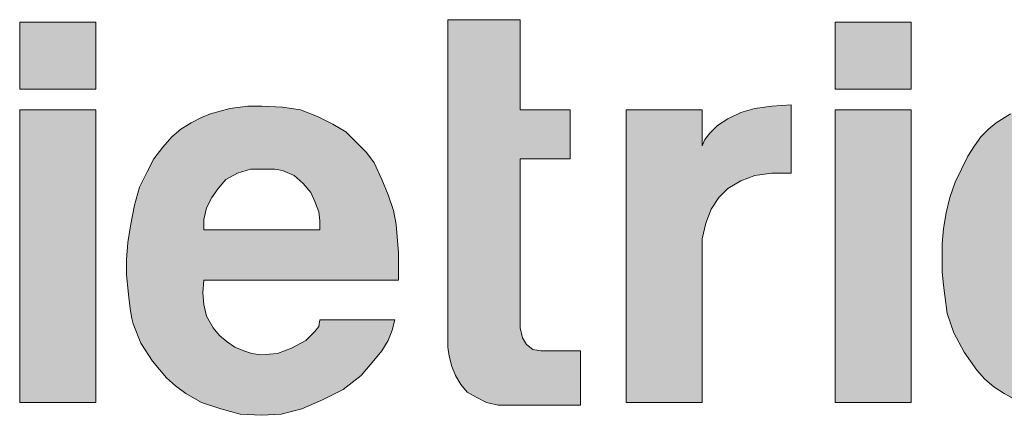
# Model space of a CAD drawing. Units: millimetres. Extents: x -1497 to -947, y -292 to 33.
# Drawn here: x -1003 to -999, y -83 to -82 of the extents above; entities that cross this region are included whole.
import ezdxf

# ---------------------------------------------------------------- set-up
doc = ezdxf.new("R2010")
doc.units = ezdxf.units.MM

# ---------------------------------------------------------------- blocks, each defined once
blk = doc.blocks.new('logo-gris')
h = blk.add_hatch(color=253)
h.paths.add_polyline_path([(4.298839273108683, 1.086062482568309), (4.581119830251851, 1.086062482568309), (4.581119830251851, 0), (4.298839273108683, 0)])
h.paths.add_polyline_path([(4.298839273108683, 1.411402785716518), (4.581119830251851, 1.411402785716518), (4.581119830251851, 1.162613142132557), (4.298839273108683, 1.162613142132557)])
h = blk.add_hatch(color=253)
h.dxf.hatch_style = 1
h.paths.add_polyline_path([(4.581119830251851, 1.086062482568309), (4.298839273108683, 1.086062482568309), (4.298839273108683, 0), (4.581119830251851, 0)])
h.paths.add_polyline_path([(4.581119830251851, 1.162613142132557), (4.581119830251851, 1.411402785716518), (4.298839273108683, 1.411402785716518), (4.298839273108683, 1.162613142132557)])
h = blk.add_hatch(color=253)
h.dxf.hatch_style = 1
h.paths.add_polyline_path([(5.888482211599182, 0.8133507578705803), (5.888482211599182, 0.5884831954003289), (5.888482211599182, 0.4880104547223141), (5.888482211599182, 0.3971065464897379), (5.888482211599182, 0.3157714707026003), (5.888482211599182, 0.2870649733661139), (5.888482211599182, 0.2583584760294002), (5.888482211599182, 0.2344363949156332), (5.888482211599182, 0.2200831462473047), (5.888482211599182, 0.2057298975789763), (5.893266627821902, 0.172238984019657), (5.902835460267511, 0.1339636542374478), (5.917188708935782, 0.1004727406781285), (5.936326373826944, 0.06698182711880918), (5.960248454940711, 0.03827532978215231), (5.993739368500144, 0.01913766489104773), (6.032014698282239, 0), (6.075074444287054, -0.009568832445495445), (6.089427692955439, -0.009568832445495445), (6.103780941623768, -0.009568832445495445), (6.122918606514816, -0.009568832445495445), (6.170762768742463, -0.009568832445495445), (6.228175763415777, -0.009568832445495445), (6.280804341866201, -0.009568832445495445), (6.333432920316568, -0.009568832445495445), (6.352570585207616, -0.009568832445495445), (6.366923833875887, -0.009568832445495445), (6.381277082544216, -0.009568832445495445), (6.381277082544216, 0.02392208111376704), (6.381277082544216, 0.05741299467320005), (6.381277082544216, 0.09090390823257621), (6.381277082544216, 0.1291792380147285), (6.381277082544216, 0.1626701515741047), (6.381277082544216, 0.1913766489107047), (6.357355001430449, 0.1913766489107047), (6.309510839202687, 0.1913766489107047), (6.256882260752263, 0.1913766489107047), (6.242529012083992, 0.1913766489107047), (6.232960179638496, 0.1913766489107047), (6.204253682301783, 0.1961610651335377), (6.180331601188016, 0.2152987300245854), (6.165978352519687, 0.2392208111383525), (6.156409520074249, 0.2774961409205048), (6.156409520074249, 0.3014182220343287), (6.156409520074249, 0.3349091355937617), (6.156409520074249, 0.3731844653758571), (6.156409520074249, 0.4210286276035049), (6.156409520074249, 0.4736572060539856), (6.156409520074249, 0.5884831954003289), (6.156409520074249, 0.7033091847468995), (6.156409520074249, 0.7559377631973803), (6.156409520074249, 0.8037819254249143), (6.156409520074249, 0.8468416714299565), (6.156409520074249, 0.8755481687664428), (6.156409520074249, 0.8946858336574905), (6.156409520074249, 0.9042546661031565), (6.185116017410735, 0.9042546661031565), (6.213822514747392, 0.9042546661031565), (6.252097844529544, 0.9042546661031565), (6.28558875808892, 0.9042546661031565), (6.31429525542552, 0.9042546661031565), (6.34300175276212, 0.9042546661031565), (6.34300175276212, 0.9329611634396429), (6.34300175276212, 0.9616676607762997), (6.34300175276212, 0.9951585743357327), (6.34300175276212, 1.028649487895109), (6.34300175276212, 1.057355985231595), (6.34300175276212, 1.086062482568309), (6.31429525542552, 1.086062482568309), (6.28558875808892, 1.086062482568309), (6.252097844529544, 1.086062482568309), (6.213822514747392, 1.086062482568309), (6.185116017410735, 1.086062482568309), (6.165978352519687, 1.086062482568309), (6.156409520074249, 1.086062482568309), (6.156409520074249, 1.100415731236524), (6.156409520074249, 1.114768979904795), (6.156409520074249, 1.13869106101879), (6.156409520074249, 1.191319639469157), (6.156409520074249, 1.253517050365133), (6.156409520074249, 1.315714461261109), (6.156409520074249, 1.368343039711476), (6.156409520074249, 1.392265120825471), (6.156409520074249, 1.406618369493685), (6.156409520074249, 1.420971618161957), (6.113349774069206, 1.420971618161957), (6.070290028064335, 1.420971618161957), (6.02244586583663, 1.420971618161957), (5.974601703609039, 1.420971618161957), (5.931541957604054, 1.420971618161957), (5.888482211599182, 1.420971618161957), (5.888482211599182, 1.406618369493685), (5.888482211599182, 1.392265120825471), (5.888482211599182, 1.368343039711476), (5.888482211599182, 1.33963654237499), (5.888482211599182, 1.310930045038333), (5.888482211599182, 1.229594969251366), (5.888482211599182, 1.13869106101879), (5.888482211599182, 1.038218320340548)])
for points in [[(7.326240583492734, 1.411402785716518), (7.608521140636014, 1.411402785716518), (7.608521140636014, 1.162613142132557), (7.326240583492734, 1.162613142132557)], [(7.326240583492734, 1.086062482568309), (7.608521140636014, 1.086062482568309), (7.608521140636014, 0), (7.326240583492734, 0)]]:
    blk.add_hatch(color=253).paths.add_polyline_path(points)
h = blk.add_hatch(color=253)
h.dxf.hatch_style = 1
h.paths.add_polyline_path([(7.326240583492734, 0), (7.608521140636014, 0), (7.608521140636014, 1.086062482568309), (7.326240583492734, 1.086062482568309)])
h.paths.add_polyline_path([(7.326240583492734, 1.162613142132557), (7.608521140636014, 1.162613142132557), (7.608521140636014, 1.411402785716518), (7.326240583492734, 1.411402785716518)])
h = blk.add_hatch(color=253)
h.dxf.hatch_style = 1
h.paths.add_polyline_path([(4.70073023582114, 0.5932676116232756), (4.695945819598421, 0.5310702007271857), (4.695945819598421, 0.4736572060539856), (4.70073023582114, 0.4258130438263379), (4.70551465204386, 0.3779688815987186), (4.710299068266693, 0.3396935518165947), (4.715083484489469, 0.3109870544798525), (4.719867900712188, 0.2918493895888332), (4.748574398048788, 0.2200831462473047), (4.791634144053717, 0.1531013191286092), (4.844262722504197, 0.09090390823257621), (4.877753636063574, 0.06219741089603303), (4.916028965845726, 0.03349091355943301), (4.973441960518926, 0), (5.045208203860398, -0.02392208111376704), (5.116974447201926, -0.04305974600481477), (5.198309522988893, -0.04784416222776144), (5.270075766330422, -0.04305974600481477), (5.346626425894783, -0.02392208111376704), (5.423177085459088, 0.009568832445552289), (5.499727745023343, 0.04784416222776144), (5.566709572142031, 0.1004727406781285), (5.619338150592498, 0.1626701515740478), (5.643260231706392, 0.1913766489107047), (5.667182312820159, 0.2296519786929139), (5.681535561488488, 0.2679273084750662), (5.69110439393404, 0.3062026382571617), (5.648044647929112, 0.3062026382571617), (5.604984901924297, 0.3062026382571617), (5.552356323473816, 0.3062026382571617), (5.504512161246055, 0.3062026382571617), (5.456667999018407, 0.3062026382571617), (5.427961501681807, 0.3062026382571617), (5.413608253013479, 0.3062026382571617), (5.408823836790759, 0.2822805571432809), (5.394470588122431, 0.2631428922522332), (5.360979674562998, 0.2296519786929139), (5.308351096112574, 0.200945481356257), (5.255722517662207, 0.1818078164651524), (5.193525106766174, 0.17702340024249), (5.160034193206798, 0.1818078164651524), (5.131327695870311, 0.1913766489107047), (5.097836782310878, 0.2057298975789763), (5.069130284974221, 0.224867562470024), (5.040423787637735, 0.2487896435839616), (5.016501706523741, 0.2774961409205048), (4.992579625409974, 0.3205558869254901), (4.983010792964421, 0.3636156329303617), (4.978226376741588, 0.4066753789351765), (4.983010792964421, 0.4545195411629379), (5.011717290301021, 0.4545195411629379), (5.049992620083117, 0.4545195411629379), (5.093052366088102, 0.4545195411629379), (5.150465360761359, 0.4545195411629379), (5.212662771657222, 0.4545195411629379), (5.34184200967195, 0.4545195411629379), (5.475805663909455, 0.4545195411629379), (5.538003074805488, 0.4545195411629379), (5.590631653255912, 0.4545195411629379), (5.638475815483559, 0.4545195411629379), (5.671966729042879, 0.4545195411629379), (5.705457642602312, 0.4545195411629379), (5.705457642602312, 0.5549922818410948), (5.695888810156873, 0.6602494387418574), (5.686319977711207, 0.7128780171923381), (5.667182312820167, 0.770291011865595), (5.643260231706385, 0.8277040065388235), (5.614553734369679, 0.8899014174347712), (5.585847237033192, 0.9281767472169236), (5.547571907250983, 0.966452076999019), (5.509296577468888, 1.004727406781171), (5.46145241524124, 1.033433904117828), (5.404039420568047, 1.062140401454428), (5.34184200967195, 1.086062482568309), (5.274860182553255, 1.095631315013748), (5.198309522988893, 1.100415731236524), (5.145680944538412, 1.100415731236524), (5.078699117419831, 1.090846898791028), (5.006932874078302, 1.071709233899981), (4.973441960518926, 1.057355985231595), (4.935166630736774, 1.038218320340548), (4.896891300954678, 1.01429623922678), (4.863400387395245, 0.9855897418900668), (4.829909473835869, 0.9473144121079713), (4.796418560276436, 0.9042546661031565), (4.772496479162669, 0.8564105038753951), (4.743789981826012, 0.798997509202195), (4.724652316934908, 0.7320156820833859), (4.710299068266693, 0.6554650225191097)])
h.paths.add_polyline_path([(4.983010792964421, 0.6411117738508096), (4.983010792964421, 0.6793871036330188), (4.992579625409974, 0.7224468496379473), (5.011717290301021, 0.7607221794200996), (5.035639371414788, 0.7942130929794757), (5.064345868751502, 0.8277040065387951), (5.107405614756317, 0.8516260876526758), (5.155249776984078, 0.8659793363210042), (5.217447187879941, 0.8659793363210042), (5.246153685216655, 0.8659793363210042), (5.274860182553255, 0.8611949200982281), (5.317919928558183, 0.8420572552070666), (5.351410842117559, 0.8133507578705803), (5.380117339454046, 0.7798598443111473), (5.394470588122438, 0.7463689307517711), (5.408823836790759, 0.7080936009696188), (5.413608253013479, 0.6746026874102427), (5.413608253013479, 0.6411117738508096), (5.394470588122431, 0.6411117738508096), (5.375332923231383, 0.6411117738508096), (5.346626425894783, 0.6411117738508096), (5.279644598776031, 0.6411117738508096), (5.198309522988893, 0.6411117738508096), (5.116974447201926, 0.6411117738508096), (5.049992620083117, 0.6411117738508096), (5.021286122746574, 0.6411117738508096), (5.002148457855469, 0.6411117738508096), (4.987795209187254, 0.6411117738508096)], flags=16)
h = blk.add_hatch(color=253)
h.dxf.hatch_style = 1
h.paths.add_polyline_path([(6.549948402872815, 0.7415845145290518), (6.549948402872815, 0.5406390331727948), (6.549948402872815, 0.3396935518165947), (6.549948402872815, 0.2487896435839616), (6.549948402872815, 0.167454567796824), (6.549948402872815, 0.09568832445529551), (6.549948402872815, 0.06698182711880918), (6.549948402872815, 0.04305974600487161), (6.549948402872815, 0.02392208111376704), (6.549948402872815, 0), (6.554732819095534, 0), (6.56430165154103, 0), (6.597792565100463, 0), (6.640852311105391, 0), (6.693480889555815, 0), (6.746109468006296, 0), (6.789169214011167, 0), (6.832228960016096, 0), (6.832228960016096, 0.004784416222719301), (6.832228960016096, 0.02392208111376704), (6.832228960016096, 0.05262857845048075), (6.832228960016096, 0.09090390823257621), (6.832228960016096, 0.1387480704603377), (6.832228960016096, 0.1913766489107047), (6.832228960016096, 0.3014182220343287), (6.832228960016096, 0.4162442113807856), (6.832228960016096, 0.4640883736084902), (6.832228960016096, 0.511932535836138), (6.832228960016096, 0.5502078656182334), (6.832228960016096, 0.5789143629549471), (6.832228960016096, 0.5980520278459949), (6.832228960016096, 0.6076208602914903), (6.84658220868431, 0.6650338549646904), (6.865719873575358, 0.7176624334151711), (6.894426370912072, 0.7607221794200996), (6.927917284471448, 0.7942130929794757), (6.975761446699039, 0.8229195903159621), (7.028390025149463, 0.8420572552070666), (7.090587436045496, 0.8516260876526758), (7.162353679387024, 0.8516260876526758), (7.162353679387024, 0.8564105038753951), (7.162353679387024, 0.8659793363210042), (7.162353679387024, 0.8899014174347712), (7.162353679387024, 0.9329611634396429), (7.162353679387024, 0.976020909444685), (7.162353679387024, 1.023865071672219), (7.162353679387024, 1.062140401454428), (7.162353679387024, 1.090846898791028), (7.162353679387024, 1.105200147459357), (7.090587436045496, 1.100415731236524), (7.028390025149463, 1.090846898791028), (6.975761446699039, 1.0764936501227), (6.927917284471448, 1.052571569008876), (6.889641954689239, 1.028649487895109), (6.860935457352639, 0.999942990558452), (6.841797792461591, 0.976020909444685), (6.832228960016096, 0.9520988283308043), (6.832228960016096, 0.9616676607762997), (6.832228960016096, 0.976020909444685), (6.832228960016096, 1.0190806554495), (6.832228960016096, 1.062140401454428), (6.832228960016096, 1.086062482568309), (6.827444543793263, 1.086062482568309), (6.822660127570543, 1.086062482568309), (6.789169214011167, 1.086062482568309), (6.746109468006296, 1.086062482568309), (6.693480889555815, 1.086062482568309), (6.640852311105391, 1.086062482568309), (6.597792565100463, 1.086062482568309), (6.56430165154103, 1.086062482568309), (6.549948402872815, 1.086062482568309), (6.549948402872815, 1.081278066345476), (6.549948402872815, 1.071709233899981), (6.549948402872815, 1.057355985231595), (6.549948402872815, 1.038218320340548), (6.549948402872815, 1.01429623922678), (6.549948402872815, 0.9855897418900668), (6.549948402872815, 0.9138234985485951), (6.549948402872815, 0.832488422761628)])
h = blk.add_hatch(color=253)
h.dxf.hatch_style = 1
h.paths.add_polyline_path([(8.010412103348585, 0.5980520278459949), (8.015196519571305, 0.6363273576280903), (8.019980935794024, 0.6746026874102427), (8.029549768239633, 0.6985247685241234), (8.034334184462352, 0.7176624334151711), (8.043903016907905, 0.7559377631973803), (8.063040681799066, 0.7894286767566996), (8.082178346690114, 0.8181351740932428), (8.10610042780388, 0.8372728389843473), (8.130022508917648, 0.8564105038753951), (8.158729006254362, 0.8707637525437235), (8.192219919813738, 0.8755481687664428), (8.225710833373057, 0.8803325849892758), (8.287908244269033, 0.8707637525437235), (8.316614741605633, 0.8659793363210042), (8.345321238942233, 0.8516260876526758), (8.374027736278947, 0.832488422761628), (8.393165401169952, 0.7989975092021666), (8.417087482283762, 0.7559377631973803), (8.43144073095209, 0.6985247685241234), (8.445793979620476, 0.6985247685241234), (8.474500476956962, 0.6985247685241234), (8.517560222961947, 0.6985247685241234), (8.565404385189538, 0.6985247685241234), (8.618032963639962, 0.6985247685241234), (8.661092709644947, 0.6985247685241234), (8.68979920698149, 0.6985247685241234), (8.704152455649876, 0.6985247685241234), (8.699368039427156, 0.7368000983062188), (8.689799206981498, 0.7846442605338382), (8.675445958313162, 0.832488422761628), (8.651523877199395, 0.885117001212052), (8.627601796085635, 0.9377455796625327), (8.594110882526195, 0.9855897418900668), (8.5558355527441, 1.028649487895109), (8.512775806739057, 1.062140401454428), (8.484069309402571, 1.0764936501227), (8.455362812065857, 1.090846898791028), (8.383596568724329, 1.109984563682076), (8.307045909160138, 1.119553396127685), (8.225710833373057, 1.124337812350404), (8.096531595358385, 1.109984563682076), (8.034334184462352, 1.095631315013748), (7.976921189789209, 1.071709233899981), (7.924292611338736, 1.038218320340548), (7.895586114002015, 1.01429623922678), (7.866879616665528, 0.9855897418900668), (7.842957535551641, 0.9520988283308043), (7.819035454437767, 0.9138234985485951), (7.795113373324, 0.8659793363210042), (7.771191292210119, 0.8181351740932428), (7.752053627319071, 0.7607221794200996), (7.737700378650857, 0.7033091847468995), (7.728131546205184, 0.6458961900736142), (7.723347129982471, 0.5884831954003289), (7.723347129982471, 0.5358546169499618), (7.723347129982471, 0.4832260384995379), (7.728131546205191, 0.4353818762718618), (7.732915962428017, 0.3971065464897094), (7.742484794873576, 0.3301247193709287), (7.766406875987343, 0.2583584760294002), (7.804682205769438, 0.1865922326878717), (7.8525263679972, 0.1196104055691762), (7.881232865333907, 0.08611949200985691), (7.914723778893176, 0.05741299467320005), (7.952999108675328, 0.03349091355943301), (7.996058854680257, 0.009568832445552289), (8.043903016907905, -0.004784416222719301), (8.091747179135552, -0.01913766489104773), (8.149160173808752, -0.02870649733660002), (8.211357584704842, -0.02870649733660002), (8.273554995600705, -0.02392208111376704), (8.321399157828466, -0.01913766489104773), (8.369243320056114, -0.009568832445495445), (8.407518649838202, 0), (8.441009563397643, 0.009568832445552289), (8.469716060734235, 0.02870649733660002), (8.527129055407386, 0.07176624334152848), (8.54626672029849, 0.08611949200985691), (8.57497321763514, 0.1148259893463432), (8.603679714971634, 0.1483169029057763), (8.632386212308361, 0.1913766489107047), (8.661092709644947, 0.2392208111383525), (8.680230374536109, 0.2870649733661139), (8.69458362320421, 0.3396935518165947), (8.704152455649876, 0.3971065464897379), (8.68979920698149, 0.3971065464897379), (8.661092709644947, 0.3971065464897379), (8.618032963639962, 0.3971065464897379), (8.565404385189538, 0.3971065464897379), (8.517560222961947, 0.3971065464897379), (8.474500476956962, 0.3971065464897379), (8.445793979620476, 0.3971065464897379), (8.43144073095209, 0.3971065464897379), (8.417087482283762, 0.3349091355937617), (8.393165401169995, 0.2870649733661139), (8.369243320056114, 0.2535740598066809), (8.340536822719514, 0.2296519786929139), (8.311830325382857, 0.2152987300245854), (8.287908244269033, 0.2057298975789763), (8.23049524959589, 0.2057298975789763), (8.168297838699857, 0.2105143138017525), (8.139591341363314, 0.224867562470024), (8.1108848440266, 0.2392208111383525), (8.086962762912833, 0.2631428922522332), (8.063040681799073, 0.3014182220343287), (8.043903016907905, 0.344477968039314), (8.024765352016857, 0.4018909627124572), (8.015196519571305, 0.4497351249402186), (8.010412103348585, 0.5023637033906994), (8.010412103348585, 0.5502078656182334)])
at = {"color": 253, "lineweight": 0}
for points in [[(4.298839273108683, 1.411402785716518), (4.581119830251851, 1.411402785716518), (4.581119830251851, 1.162613142132557), (4.298839273108683, 1.162613142132557), (4.298839273108683, 1.411402785716518)], [(7.326240583492734, 1.411402785716518), (7.608521140636014, 1.411402785716518), (7.608521140636014, 1.162613142132557), (7.326240583492734, 1.162613142132557), (7.326240583492734, 1.411402785716518)], [(6.549948402872815, 0), (6.554732819095534, 0), (6.56430165154103, 0), (6.597792565100463, 0), (6.640852311105391, 0), (6.693480889555815, 0), (6.746109468006296, 0), (6.789169214011167, 0), (6.822660127570543, 0), (6.827444543793263, 0), (6.832228960016096, 0), (6.832228960016096, 0.004784416222719301), (6.832228960016096, 0.02392208111376704), (6.832228960016096, 0.05262857845048075), (6.832228960016096, 0.09090390823257621), (6.832228960016096, 0.1387480704603377), (6.832228960016096, 0.1913766489107047), (6.832228960016096, 0.3014182220343287), (6.832228960016096, 0.4162442113807856), (6.832228960016096, 0.4640883736084902), (6.832228960016096, 0.511932535836138), (6.832228960016096, 0.5502078656182334), (6.832228960016096, 0.5789143629549471), (6.832228960016096, 0.5980520278459949), (6.832228960016096, 0.6076208602914903), (6.84658220868431, 0.6650338549646904), (6.865719873575358, 0.7176624334151711), (6.894426370912072, 0.7607221794200996), (6.927917284471448, 0.7942130929794757), (6.975761446699039, 0.8229195903159621), (7.028390025149463, 0.8420572552070666), (7.090587436045496, 0.8516260876526758), (7.162353679387024, 0.8516260876526758), (7.162353679387024, 0.8564105038753951), (7.162353679387024, 0.8659793363210042), (7.162353679387024, 0.8899014174347712), (7.162353679387024, 0.9329611634396429), (7.162353679387024, 0.976020909444685), (7.162353679387024, 1.023865071672219), (7.162353679387024, 1.062140401454428), (7.162353679387024, 1.090846898791028), (7.162353679387024, 1.100415731236524), (7.162353679387024, 1.105200147459357), (7.090587436045496, 1.100415731236524), (7.028390025149463, 1.090846898791028), (6.975761446699039, 1.0764936501227), (6.927917284471448, 1.052571569008876), (6.889641954689239, 1.028649487895109), (6.860935457352639, 0.999942990558452), (6.841797792461591, 0.976020909444685), (6.832228960016096, 0.9520988283308043), (6.832228960016096, 0.9616676607762997), (6.832228960016096, 0.976020909444685), (6.832228960016096, 1.0190806554495), (6.832228960016096, 1.062140401454428), (6.832228960016096, 1.0764936501227), (6.832228960016096, 1.086062482568309), (6.827444543793263, 1.086062482568309), (6.822660127570543, 1.086062482568309), (6.789169214011167, 1.086062482568309), (6.746109468006296, 1.086062482568309), (6.693480889555815, 1.086062482568309), (6.640852311105391, 1.086062482568309), (6.597792565100463, 1.086062482568309), (6.56430165154103, 1.086062482568309), (6.554732819095534, 1.086062482568309), (6.549948402872815, 1.086062482568309), (6.549948402872815, 1.081278066345476), (6.549948402872815, 1.071709233899981), (6.549948402872815, 1.057355985231595), (6.549948402872815, 1.038218320340548), (6.549948402872815, 1.01429623922678), (6.549948402872815, 0.9855897418900668), (6.549948402872815, 0.9138234985485951), (6.549948402872815, 0.832488422761628), (6.549948402872815, 0.7415845145290518), (6.549948402872815, 0.5406390331727948), (6.549948402872815, 0.3396935518165947), (6.549948402872815, 0.2487896435839616), (6.549948402872815, 0.167454567796824), (6.549948402872815, 0.09568832445529551), (6.549948402872815, 0.06698182711880918), (6.549948402872815, 0.04305974600487161), (6.549948402872815, 0.02392208111376704), (6.549948402872815, 0.009568832445552289), (6.549948402872815, 0)], [(7.996058854680257, 0.009568832445552289), (7.952999108675328, 0.03349091355943301), (7.914723778893176, 0.05741299467320005), (7.881232865333914, 0.08611949200985691), (7.8525263679972, 0.1196104055691762), (7.804682205769438, 0.1865922326878717), (7.766406875987343, 0.2583584760294002), (7.742484794873576, 0.3301247193709287), (7.732915962428024, 0.3971065464897379), (7.728131546205191, 0.4353818762718902), (7.723347129982471, 0.4832260384995379), (7.723347129982471, 0.5358546169499618), (7.723347129982471, 0.5884831954003289), (7.728131546205191, 0.6458961900736426), (7.737700378650857, 0.7033091847468995), (7.752053627319071, 0.7607221794200996), (7.771191292210119, 0.8181351740932428), (7.795113373324, 0.8659793363210042), (7.819035454437767, 0.9138234985485951), (7.842957535551648, 0.9520988283308043), (7.866879616665528, 0.9855897418900668), (7.895586114002015, 1.01429623922678), (7.924292611338728, 1.038218320340548), (7.976921189789209, 1.071709233899981)], [(4.298839273108683, 1.086062482568309), (4.581119830251851, 1.086062482568309), (4.581119830251851, 0), (4.298839273108683, 0), (4.298839273108683, 1.086062482568309)]]:
    blk.add_lwpolyline(points, dxfattribs=at)
for points in [[(6.232960179638496, 0.1913766489107047), (6.242529012083992, 0.1913766489107047), (6.256882260752263, 0.1913766489107047), (6.309510839202687, 0.1913766489107047), (6.357355001430449, 0.1913766489107047), (6.371708250098777, 0.1913766489107047), (6.381277082544216, 0.1913766489107047), (6.381277082544216, 0.1818078164651524), (6.381277082544216, 0.1626701515741047), (6.381277082544216, 0.1291792380147285), (6.381277082544216, 0.09090390823257621), (6.381277082544216, 0.05741299467320005), (6.381277082544216, 0.02392208111376704), (6.381277082544216, 0), (6.381277082544216, -0.009568832445495445), (6.376492666321496, -0.009568832445495445), (6.366923833875887, -0.009568832445495445), (6.352570585207616, -0.009568832445495445), (6.333432920316568, -0.009568832445495445), (6.280804341866201, -0.009568832445495445), (6.228175763415777, -0.009568832445495445), (6.170762768742463, -0.009568832445495445), (6.122918606514816, -0.009568832445495445), (6.103780941623768, -0.009568832445495445), (6.089427692955439, -0.009568832445495445), (6.079858860509887, -0.009568832445495445), (6.075074444287054, -0.009568832445495445), (6.032014698282239, 0), (5.993739368500144, 0.01913766489104773), (5.960248454940711, 0.03827532978215231), (5.936326373826944, 0.06698182711880918), (5.917188708935782, 0.1004727406781285), (5.902835460267511, 0.1339636542374478), (5.893266627821902, 0.172238984019657), (5.888482211599182, 0.2057298975789763), (5.888482211599182, 0.2105143138017525), (5.888482211599182, 0.2200831462473047), (5.888482211599182, 0.2344363949156332), (5.888482211599182, 0.2583584760294002), (5.888482211599182, 0.2870649733661139), (5.888482211599182, 0.3157714707026003), (5.888482211599182, 0.3971065464897379), (5.888482211599182, 0.4880104547223141), (5.888482211599182, 0.5884831954003289), (5.888482211599182, 0.8133507578705803), (5.888482211599182, 1.038218320340548), (5.888482211599182, 1.13869106101879), (5.888482211599182, 1.229594969251366), (5.888482211599182, 1.310930045038333), (5.888482211599182, 1.33963654237499), (5.888482211599182, 1.368343039711476), (5.888482211599182, 1.392265120825471), (5.888482211599182, 1.406618369493685), (5.888482211599182, 1.416187201939238), (5.888482211599182, 1.420971618161957), (5.898051044044735, 1.420971618161957), (5.931541957604054, 1.420971618161957), (5.974601703609039, 1.420971618161957), (6.02244586583663, 1.420971618161957), (6.070290028064335, 1.420971618161957), (6.113349774069206, 1.420971618161957), (6.146840687628583, 1.420971618161957), (6.151625103851416, 1.420971618161957), (6.156409520074249, 1.420971618161957), (6.156409520074249, 1.416187201939238), (6.156409520074249, 1.406618369493685), (6.156409520074249, 1.392265120825471), (6.156409520074249, 1.368343039711476), (6.156409520074249, 1.315714461261109), (6.156409520074249, 1.253517050365133), (6.156409520074249, 1.191319639469157), (6.156409520074249, 1.13869106101879), (6.156409520074249, 1.114768979904795), (6.156409520074249, 1.100415731236524), (6.156409520074249, 1.086062482568309), (6.165978352519687, 1.086062482568309), (6.185116017410735, 1.086062482568309), (6.213822514747392, 1.086062482568309), (6.252097844529544, 1.086062482568309), (6.28558875808892, 1.086062482568309), (6.31429525542552, 1.086062482568309), (6.333432920316568, 1.086062482568309), (6.34300175276212, 1.086062482568309), (6.34300175276212, 1.0764936501227), (6.34300175276212, 1.057355985231595), (6.34300175276212, 1.028649487895109), (6.34300175276212, 0.9951585743357327), (6.34300175276212, 0.9616676607762997), (6.34300175276212, 0.9329611634396429), (6.34300175276212, 0.9090390823258758), (6.34300175276212, 0.9042546661031565), (6.333432920316568, 0.9042546661031565), (6.31429525542552, 0.9042546661031565), (6.28558875808892, 0.9042546661031565), (6.252097844529544, 0.9042546661031565), (6.213822514747392, 0.9042546661031565), (6.185116017410735, 0.9042546661031565), (6.165978352519687, 0.9042546661031565), (6.156409520074249, 0.9042546661031565), (6.156409520074249, 0.8946858336574905), (6.156409520074249, 0.8755481687664428), (6.156409520074249, 0.8468416714299565), (6.156409520074249, 0.8037819254249143), (6.156409520074249, 0.7559377631973803), (6.156409520074249, 0.7033091847468995), (6.156409520074249, 0.5884831954003289), (6.156409520074249, 0.4736572060539856), (6.156409520074249, 0.4210286276035049), (6.156409520074249, 0.3731844653758571), (6.156409520074249, 0.3349091355937617), (6.156409520074249, 0.3014182220343287), (6.156409520074249, 0.2822805571432809), (6.156409520074249, 0.2774961409205048), (6.165978352519687, 0.2392208111383525), (6.180331601188016, 0.2152987300245854), (6.204253682301783, 0.1961610651335377)], [(4.719867900712188, 0.2918493895888332), (4.715083484489469, 0.310987054479881), (4.710299068266693, 0.3396935518165947), (4.70551465204386, 0.3779688815986901), (4.70073023582114, 0.4258130438263379), (4.695945819598421, 0.4736572060539856), (4.695945819598421, 0.5310702007271857), (4.70073023582114, 0.5932676116232756), (4.710299068266693, 0.6554650225191381), (4.724652316934908, 0.7320156820833859), (4.743789981826012, 0.798997509202195), (4.772496479162669, 0.8564105038753951), (4.796418560276436, 0.9042546661031565), (4.829909473835869, 0.9473144121079713), (4.863400387395245, 0.9855897418900668), (4.896891300954678, 1.01429623922678), (4.935166630736774, 1.038218320340548), (4.973441960518926, 1.057355985231595), (5.006932874078302, 1.071709233899981), (5.078699117419831, 1.090846898791028), (5.145680944538412, 1.100415731236524), (5.198309522988893, 1.100415731236524), (5.274860182553255, 1.095631315013748), (5.34184200967195, 1.086062482568309), (5.40403942056804, 1.062140401454428), (5.46145241524124, 1.033433904117828), (5.509296577468888, 1.004727406781171), (5.547571907250983, 0.966452076999019), (5.585847237033192, 0.9281767472169236), (5.614553734369679, 0.8899014174347712), (5.643260231706392, 0.8277040065387951), (5.667182312820159, 0.770291011865595), (5.686319977711207, 0.7128780171923381), (5.695888810156873, 0.6602494387418574), (5.705457642602312, 0.5549922818410664), (5.705457642602312, 0.4545195411629379), (5.695888810156873, 0.4545195411629379), (5.671966729042879, 0.4545195411629379), (5.638475815483559, 0.4545195411629379), (5.590631653255912, 0.4545195411629379), (5.538003074805488, 0.4545195411629379), (5.475805663909455, 0.4545195411629379), (5.34184200967195, 0.4545195411629379), (5.212662771657222, 0.4545195411629379), (5.150465360761359, 0.4545195411629379), (5.093052366088102, 0.4545195411629379), (5.049992620083117, 0.4545195411629379), (5.011717290301021, 0.4545195411629379), (4.992579625409974, 0.4545195411629379), (4.983010792964421, 0.4545195411629379), (4.978226376741588, 0.4066753789351765), (4.983010792964421, 0.3636156329303617), (4.992579625409974, 0.3205558869254901), (5.016501706523741, 0.2774961409205048), (5.040423787637735, 0.2487896435839616), (5.069130284974221, 0.224867562470024), (5.097836782310878, 0.2057298975789763), (5.131327695870311, 0.1913766489107047), (5.160034193206798, 0.1818078164651524), (5.193525106766174, 0.17702340024249), (5.255722517662207, 0.1818078164651524), (5.308351096112574, 0.200945481356257), (5.360979674562998, 0.2296519786929139), (5.394470588122431, 0.2631428922522332), (5.408823836790759, 0.2822805571432809), (5.413608253013479, 0.3062026382571617), (5.418392669236312, 0.3062026382571617), (5.427961501681807, 0.3062026382571617), (5.456667999018407, 0.3062026382571617), (5.504512161246055, 0.3062026382571617), (5.552356323473816, 0.3062026382571617), (5.604984901924297, 0.3062026382571617), (5.648044647929112, 0.3062026382571617), (5.681535561488488, 0.3062026382571617), (5.69110439393404, 0.3062026382571617), (5.681535561488488, 0.2679273084750662), (5.667182312820159, 0.2296519786929139), (5.643260231706392, 0.1913766489107047), (5.619338150592512, 0.1626701515741047), (5.566709572142031, 0.1004727406781285), (5.499727745023336, 0.04784416222776144), (5.423177085459088, 0.009568832445552289), (5.346626425894783, -0.02392208111376704), (5.270075766330422, -0.04305974600481477), (5.198309522988893, -0.04784416222776144), (5.116974447201926, -0.04305974600481477), (5.045208203860398, -0.02392208111376704), (4.973441960518926, 0), (4.916028965845726, 0.03349091355943301), (4.877753636063574, 0.06219741089603303), (4.844262722504197, 0.09090390823257621), (4.791634144053717, 0.1531013191286092), (4.748574398048788, 0.2200831462473047)], [(7.326240583492734, 1.086062482568309), (7.608521140636014, 1.086062482568309), (7.608521140636014, 0), (7.326240583492734, 0)], [(5.217447187879941, 0.8659793363210042), (5.155249776984078, 0.8659793363210042), (5.107405614756317, 0.8516260876526758), (5.064345868751502, 0.8277040065387951), (5.035639371414788, 0.7942130929794757), (5.011717290301021, 0.7607221794200996), (4.992579625409974, 0.7224468496379473), (4.983010792964421, 0.6793871036330188), (4.983010792964421, 0.6411117738508096), (4.987795209187254, 0.6411117738508096), (5.002148457855469, 0.6411117738508096), (5.021286122746574, 0.6411117738508096), (5.049992620083117, 0.6411117738508096), (5.116974447201926, 0.6411117738508096), (5.198309522988893, 0.6411117738508096), (5.279644598776031, 0.6411117738508096), (5.346626425894783, 0.6411117738508096), (5.375332923231383, 0.6411117738508096), (5.394470588122431, 0.6411117738508096), (5.408823836790759, 0.6411117738508096), (5.413608253013479, 0.6411117738508096), (5.413608253013479, 0.6746026874102427), (5.408823836790759, 0.7080936009696188), (5.394470588122431, 0.7463689307517711), (5.380117339454046, 0.7798598443111473), (5.351410842117559, 0.8133507578705803), (5.317919928558183, 0.8420572552070666), (5.274860182553255, 0.8611949200982281), (5.246153685216655, 0.8659793363210042)]]:
    blk.add_lwpolyline(points, close=True, dxfattribs=at)

msp = doc.modelspace()

# ---------------------------------------------------------------- block references
at = {"linetype": 'Continuous', "xscale": 1.149584898219382, "yscale": 1.149584898219382, "zscale": 1.149584898219382}
msp.add_blockref('logo-gris', (-1008.368263837358, -83.25272053110876), dxfattribs=at)

doc.saveas('drawing.dxf')
